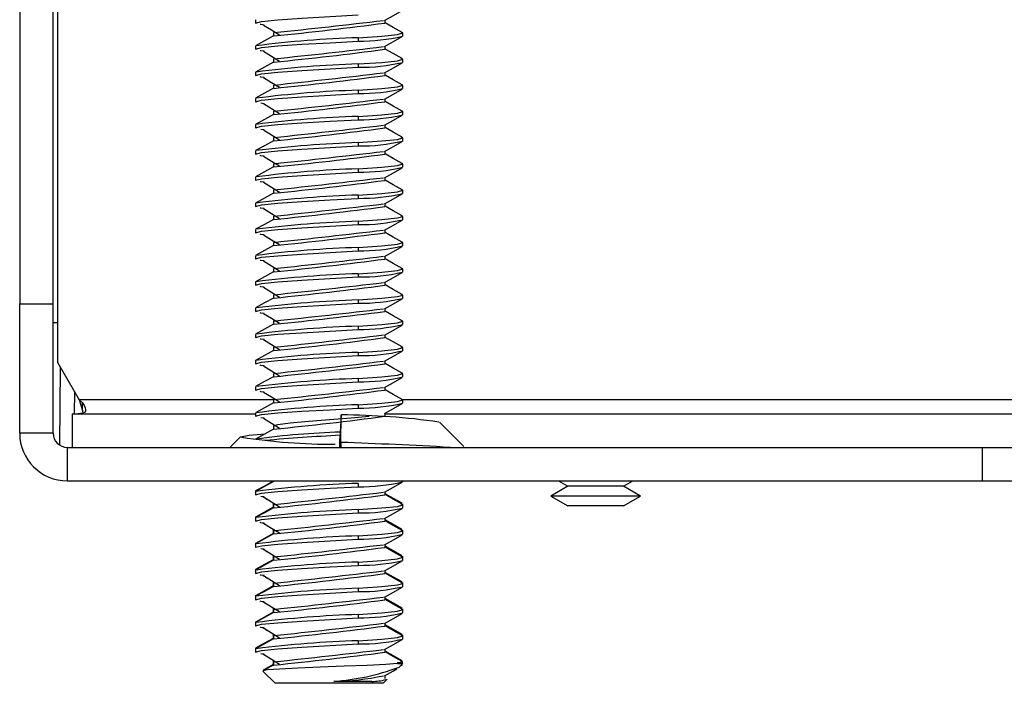
# Model space of a CAD drawing. Units: inches. Extents: x 3.8 to 43.1, y 1.3 to 32.6.
# Drawn here: x 26.4 to 28.5, y 4.2 to 5.6 of the extents above; entities that cross this region are included whole.
import ezdxf

# ---------------------------------------------------------------- set-up
doc = ezdxf.new("R2010")
doc.units = ezdxf.units.IN
doc.header["$MEASUREMENT"] = 0

msp = doc.modelspace()

# ---------------------------------------------------------------- linework, layer by layer
at = {"color": 7, "linetype": 'Continuous', "lineweight": 25}
for p, q in [((26.5174083, 4.8932769), (26.5174083, 6.3224081)), ((26.4364081, 5.9104142), (26.4364081, 5.0184081)), ((26.5074081, 5.0184081), (26.5074081, 5.9104142)), ((26.9364084, 5.6205342), (26.9364084, 5.6135898)), ((27.2108238, 5.6135867), (27.2108238, 5.6199142)), ((26.9742515, 5.5933517), (26.9742515, 5.5864073)), ((27.1541431, 5.5824636), (27.1541431, 5.5755192)), ((27.2484082, 5.585812), (27.2484082, 5.5927564)), ((26.9364084, 5.5649787), (26.9364084, 5.5580342)), ((27.2108238, 5.5580311), (27.2108238, 5.5643586)), ((26.9742515, 5.5377962), (26.9742515, 5.5308518)), ((27.2484082, 5.5302565), (27.2484082, 5.5372009)), ((27.1541431, 5.526908), (27.1541431, 5.5199636)), ((26.9364084, 5.5094231), (26.9364084, 5.5024787)), ((27.2108238, 5.5024755), (27.2108238, 5.5088031)), ((26.9742515, 5.4822406), (26.9742515, 5.4752962)), ((27.1541431, 5.4713525), (27.1541431, 5.4644081)), ((27.2484082, 5.4747009), (27.2484082, 5.4816453)), ((26.9364084, 5.4538675), (26.9364084, 5.4469231)), ((27.2108238, 5.44692), (27.2108238, 5.4532475)), ((26.9549797, 5.442785), (26.9474517, 5.4435747)), ((26.9742515, 5.4266851), (26.9742515, 5.4197407)), ((27.1541431, 5.4157969), (27.1541431, 5.4088525)), ((27.2484082, 5.4191453), (27.2484082, 5.4260898)), ((26.9364084, 5.398312), (26.9364084, 5.3913676)), ((26.9549797, 5.3872294), (26.9474517, 5.3880192)), ((27.2108238, 5.3913644), (27.2108238, 5.397692)), ((26.9742515, 5.3711295), (26.9742515, 5.3641851)), ((27.2484082, 5.3635898), (27.2484082, 5.3705342)), ((27.1541431, 5.3602414), (27.1541431, 5.353297)), ((26.9364084, 5.3427564), (26.9364084, 5.335812)), ((27.2108238, 5.3358088), (27.2108238, 5.3421364)), ((26.9742515, 5.315574), (26.9742515, 5.3086295)), ((27.1541431, 5.3046858), (27.1541431, 5.2977414)), ((27.2484082, 5.3080342), (27.2484082, 5.3149787)), ((26.9364084, 5.2872009), (26.9364084, 5.2802564)), ((27.2108238, 5.2802533), (27.2108238, 5.2865809)), ((26.9742515, 5.2600184), (26.9742515, 5.253074)), ((27.1541431, 5.2491303), (27.1541431, 5.2421858)), ((27.2484082, 5.2524787), (27.2484082, 5.2594231)), ((26.9364084, 5.2316453), (26.9364084, 5.2247009)), ((27.2108238, 5.2246978), (27.2108238, 5.2310253)), ((26.9742515, 5.2044628), (26.9742515, 5.1975184)), ((27.2484082, 5.1969231), (27.2484082, 5.2038676)), ((27.1541431, 5.1935747), (27.1541431, 5.1866303)), ((26.9364084, 5.1760898), (26.9364084, 5.1691453)), ((27.2108238, 5.1691422), (27.2108238, 5.1754698)), ((26.9742515, 5.1489073), (26.9742515, 5.1419628)), ((27.1541431, 5.1380192), (27.1541431, 5.1310747)), ((27.2484082, 5.1413676), (27.2484082, 5.148312)), ((26.9364084, 5.1205342), (26.9364084, 5.1135898)), ((27.2108238, 5.1135867), (27.2108238, 5.1199142)), ((26.9742515, 5.0933517), (26.9742515, 5.0864073)), ((27.1541431, 5.0824636), (27.1541431, 5.0755192)), ((27.2484082, 5.085812), (27.2484082, 5.0927565)), ((26.9364084, 5.0649787), (26.9364084, 5.0580342)), ((27.2108238, 5.0580311), (27.2108238, 5.0643587)), ((26.9742515, 5.0377962), (26.9742515, 5.0308517)), ((27.2484082, 5.0302565), (27.2484082, 5.0372009)), ((26.4364081, 4.7444081), (26.4364081, 5.0184081)), ((26.4364081, 5.0184081), (26.5074081, 5.0184081)), ((26.5074081, 4.7444081), (26.5074081, 5.0184081)), ((26.9364084, 5.0094231), (26.9364084, 5.0024787)), ((27.1541431, 5.0269081), (27.1541431, 5.0199636)), ((27.2108238, 5.0024755), (27.2108238, 5.0088031)), ((26.5074081, 4.978908), (26.5174083, 4.978908)), ((26.9742515, 4.9822406), (26.9742515, 4.9752962)), ((27.1541431, 4.9713525), (27.1541431, 4.9644081)), ((27.2484082, 4.9747009), (27.2484082, 4.9816453)), ((26.9364084, 4.9538676), (26.9364084, 4.9469231)), ((27.2108238, 4.94692), (27.2108238, 4.9532475)), ((26.9742515, 4.9266851), (26.9742515, 4.9197406)), ((27.2484082, 4.9191453), (27.2484082, 4.9260898)), ((27.1541431, 4.9157969), (27.1541431, 4.9088525)), ((26.5174083, 4.8932769), (26.5623658, 4.8154081)), ((26.9364084, 4.898312), (26.9364084, 4.8913676)), ((27.2108238, 4.8913644), (27.2108238, 4.897692)), ((26.5214486, 4.7190056), (26.5228865, 4.8837885)), ((26.9742515, 4.8711295), (26.9742515, 4.8641851)), ((27.2484082, 4.8635898), (27.2484082, 4.8705342)), ((26.9364084, 4.8427564), (26.9364084, 4.835812)), ((27.1541431, 4.8602414), (27.1541431, 4.8532969)), ((27.2108238, 4.8358089), (27.2108238, 4.8421364)), ((26.5623658, 4.8154081), (26.5693699, 4.7927618)), ((26.5623658, 4.8154081), (26.5693699, 4.8086814)), ((26.5693699, 4.7927616), (26.5693699, 4.8086814)), ((26.9742515, 4.815574), (26.9742515, 4.8086295)), ((27.1541431, 4.8046858), (27.1541431, 4.7977414)), ((27.2484082, 4.8080342), (27.2484082, 4.8149787)), ((26.5474083, 4.7854081), (26.5474083, 4.7144081)), ((26.5474083, 4.7854081), (26.9364084, 4.7854081)), ((26.5693699, 4.7927616), (26.5705954, 4.7854081)), ((26.9364084, 4.7872009), (26.9364084, 4.7802564)), ((27.1181674, 4.7833152), (27.1152059, 4.7331575)), ((27.1173812, 4.7250859), (27.1181674, 4.7833152)), ((27.2108238, 4.7802533), (27.2108238, 4.7865809)), ((27.2108238, 4.7854081), (37.4394602, 4.7854081)), ((26.9549797, 4.7761183), (26.9474517, 4.7769081)), ((26.9742515, 4.7600184), (26.9742515, 4.753074)), ((26.5074081, 4.7444081), (26.4364081, 4.7444081)), ((26.904236, 4.7366337), (26.8831227, 4.7154854)), ((27.1152059, 4.7144081), (27.1152059, 4.7331575)), ((27.1173812, 4.7250859), (27.1169184, 4.7144081)), ((27.1176018, 4.7144081), (27.1173812, 4.7250859)), ((26.5374081, 4.6434081), (26.5374081, 4.7144081)), ((26.5374081, 4.7144081), (28.4774082, 4.7144081)), ((28.4774082, 4.6434081), (28.4774082, 4.7144081)), ((28.4774082, 4.7144081), (29.196498, 4.7144081)), ((26.5374081, 4.6434081), (28.4774082, 4.6434081)), ((26.9742515, 4.6434081), (26.9742515, 4.6419629)), ((27.1541431, 4.6380192), (27.1541431, 4.6310747)), ((27.2484082, 4.6413676), (27.2484082, 4.6434081)), ((27.5788629, 4.6434081), (27.5984928, 4.6320747)), ((27.716324, 4.6320747), (27.7359537, 4.6434081)), ((28.4774082, 4.6434081), (29.196498, 4.6434081)), ((26.9364084, 4.6224543), (26.9364084, 4.6205342)), ((26.9364084, 4.6205342), (26.9364084, 4.6135898)), ((26.9394021, 4.6224543), (26.9392032, 4.6241303)), ((27.2108238, 4.6135866), (27.2108238, 4.6199142)), ((27.5984928, 4.6320747), (27.5624082, 4.6112414)), ((27.6945179, 4.6320747), (27.5984928, 4.6320747)), ((27.716324, 4.6320747), (27.6945179, 4.6320747)), ((27.7524083, 4.6112414), (27.716324, 4.6320747)), ((26.9549797, 4.6094516), (26.9474517, 4.6102414)), ((26.9739992, 4.5946176), (26.9739992, 4.5876732)), ((26.9742515, 4.5933517), (26.9742515, 4.5864073)), ((27.2484082, 4.5927564), (27.2484082, 4.5946766)), ((27.2484082, 4.585812), (27.2484082, 4.5927564)), ((27.5624082, 4.6112414), (27.5984928, 4.5904081)), ((27.7172465, 4.6112414), (27.5624082, 4.6112414)), ((27.716324, 4.5904081), (27.7524083, 4.6112414)), ((27.7524083, 4.6112414), (27.7172465, 4.6112414)), ((27.1541431, 4.5824636), (27.1541431, 4.5755192)), ((27.6945179, 4.5904081), (27.5984928, 4.5904081)), ((27.716324, 4.5904081), (27.6945179, 4.5904081)), ((26.9364084, 4.5668988), (26.9364084, 4.5649787)), ((26.9364084, 4.5649787), (26.9364084, 4.5580342)), ((26.9394021, 4.5668988), (26.9392032, 4.5685747)), ((27.2108238, 4.5580311), (27.2108238, 4.5643587)), ((26.9739992, 4.5390621), (26.9739992, 4.5321176)), ((26.9742515, 4.5377962), (26.9742515, 4.5308517)), ((27.2484082, 4.5372009), (27.2484082, 4.539121)), ((27.2484082, 4.5302565), (27.2484082, 4.5372009)), ((26.9364084, 4.5113432), (26.9364084, 4.5094231)), ((26.9364084, 4.5094231), (26.9364084, 4.5024787)), ((26.9394021, 4.5113432), (26.9392032, 4.5130192)), ((27.1541431, 4.5269081), (27.1541431, 4.5199636)), ((27.2108238, 4.5024755), (27.2108238, 4.5088031)), ((26.9549797, 4.4983405), (26.9474517, 4.4991303)), ((26.9739992, 4.4835065), (26.9739992, 4.4765621)), ((26.9742515, 4.4822406), (26.9742515, 4.4752962)), ((27.1541431, 4.4713525), (27.1541431, 4.4644081)), ((27.2484082, 4.4816453), (27.2484082, 4.4835654)), ((27.2484082, 4.4747009), (27.2484082, 4.4816453)), ((26.9364084, 4.4557877), (26.9364084, 4.4538676)), ((26.9364084, 4.4538676), (26.9364084, 4.4469231)), ((26.9394021, 4.4557877), (26.9392032, 4.4574636)), ((27.2108238, 4.44692), (27.2108238, 4.4532476)), ((26.9739992, 4.4279509), (26.9739992, 4.4210065)), ((26.9742515, 4.4266851), (26.9742515, 4.4197406)), ((27.2484082, 4.4260898), (27.2484082, 4.4280099)), ((27.2484082, 4.4191453), (27.2484082, 4.4260898)), ((27.1541431, 4.4157969), (27.1541431, 4.4088525)), ((26.9364084, 4.4002321), (26.9364084, 4.398312)), ((26.9364084, 4.398312), (26.9364084, 4.3913676)), ((26.9394021, 4.4002321), (26.9392032, 4.401908)), ((27.2108238, 4.3913644), (27.2108238, 4.397692)), ((26.9739992, 4.3723954), (26.9739992, 4.3654509)), ((26.9742515, 4.3711295), (26.9742515, 4.3641851)), ((27.2484082, 4.3705342), (27.2484082, 4.3724543)), ((27.2484082, 4.3635898), (27.2484082, 4.3705342)), ((26.9364084, 4.3446765), (26.9364084, 4.3427564)), ((26.9364084, 4.3427564), (26.9364084, 4.335812)), ((26.9394021, 4.3446765), (26.9392032, 4.3463525)), ((27.1541431, 4.3602414), (27.1541431, 4.3532969)), ((27.2108238, 4.3358089), (27.2108238, 4.3421364)), ((26.9739992, 4.3168398), (26.9739992, 4.3098954)), ((26.9742515, 4.315574), (26.9742515, 4.3086295)), ((27.1541431, 4.3046858), (27.1541431, 4.2977414)), ((27.2484082, 4.3149787), (27.2484082, 4.3168988)), ((27.2484082, 4.3080342), (27.2484082, 4.3149787)), ((26.9364084, 4.289121), (26.9364084, 4.2872009)), ((26.9364084, 4.2872009), (26.9364084, 4.2802565)), ((26.9394021, 4.289121), (26.9392032, 4.2907969)), ((27.2108238, 4.2802533), (27.2108238, 4.2865809)), ((26.9549797, 4.2761183), (26.9474517, 4.2769081)), ((26.9739992, 4.2612843), (26.9739992, 4.2543398)), ((26.9742515, 4.2600184), (26.9742515, 4.253074)), ((26.9528073, 4.2396756), (26.9780747, 4.2144081)), ((27.2373649, 4.2560747), (27.2484082, 4.2560747)), ((27.2394616, 4.2471282), (27.2484082, 4.2560747)), ((27.2436674, 4.2513337), (27.247777, 4.2536266)), ((27.1826765, 4.2184904), (27.1020442, 4.2184904)), ((27.2067419, 4.2144081), (27.2139648, 4.221631)), ((27.2108238, 4.2246977), (27.2108238, 4.2310253)), ((27.2139648, 4.221631), (27.2153927, 4.2230592)), ((27.2067419, 4.2144081), (26.9780747, 4.2144081))]:
    msp.add_line(p, q, dxfattribs=at)
at = {"color": 8, "linetype": 'Continuous', "lineweight": 25}
for p, q in [((26.5524383, 4.8326026), (26.5520265, 4.7854081)), ((26.9742515, 4.8154081), (26.5623658, 4.8154081)), ((28.6744083, 4.8154081), (27.2472736, 4.8154081))]:
    msp.add_line(p, q, dxfattribs=at)
at = {"color": 7, "linetype": 'Continuous', "lineweight": 25, "flags": 128}
for points in [[(27.209586, 5.6192223), (27.2285128, 5.6297991), (27.2474819, 5.6403764)], [(26.9368173, 5.6135898), (26.9364242, 5.6137136), (26.9491436, 5.6171858), (26.9836732, 5.620658), (27.0347578, 5.6241303), (27.0946182, 5.6276025), (27.1541425, 5.6310747)], [(26.9549797, 5.6094516), (26.9474517, 5.6102414), (26.9463529, 5.6105873)], [(26.9530701, 5.6094924), (26.9702604, 5.5990192), (26.9873451, 5.5885457)], [(27.2473241, 5.5938203), (27.2283679, 5.6043905), (27.2108238, 5.6141971)], [(26.9368173, 5.5580342), (26.9364242, 5.5581581), (26.9491436, 5.5616303), (26.9836732, 5.5651025), (27.0347578, 5.5685747), (27.0946182, 5.572047), (27.1541425, 5.5755192)], [(26.9742943, 5.5864547), (26.9554619, 5.575951), (26.9366202, 5.565447)], [(27.1541431, 5.5824636), (27.2042685, 5.5859358), (27.2373649, 5.5894081), (27.2483924, 5.5928803), (27.2449528, 5.5938193)], [(27.209586, 5.5636668), (27.2285128, 5.5742435), (27.2474819, 5.5848208)], [(26.9549797, 5.5538961), (26.9474517, 5.5546859), (26.9463529, 5.5550318)], [(26.9530701, 5.5539368), (26.9702604, 5.5434636), (26.9873451, 5.5329901)], [(27.2473241, 5.5382648), (27.2283679, 5.5488349), (27.2108238, 5.5586416)], [(27.1541431, 5.526908), (27.2042685, 5.5303802), (27.2373649, 5.5338525), (27.2483924, 5.5373248), (27.2449528, 5.5382638)], [(26.9368173, 5.5024787), (26.9364242, 5.5026025), (26.9491436, 5.5060747), (26.9836732, 5.5095469), (27.0347578, 5.5130191), (27.0946182, 5.5164914), (27.1541425, 5.5199636)], [(26.9742943, 5.5308992), (26.9554619, 5.5203954), (26.9366202, 5.5098915)], [(27.209586, 5.5081112), (27.2285128, 5.518688), (27.2474819, 5.5292652)], [(26.9549797, 5.4983405), (26.9474517, 5.4991303), (26.9463529, 5.4994762)], [(26.9530701, 5.4983813), (26.9702604, 5.487908), (26.9873451, 5.4774346)], [(27.2473241, 5.4827092), (27.2283679, 5.4932794), (27.2108238, 5.503086)], [(26.9742943, 5.4753436), (26.9554619, 5.4648398), (26.9366202, 5.4543359)], [(27.1541431, 5.4713525), (27.2042685, 5.4748247), (27.2373649, 5.4782969), (27.2483924, 5.4817692), (27.2449528, 5.4827082)], [(27.209586, 5.4525557), (27.2285128, 5.4631324), (27.2474819, 5.4737097)], [(26.9368173, 5.4469231), (26.9364242, 5.447047), (26.9491436, 5.4505192), (26.9836732, 5.4539914), (27.0347578, 5.4574636), (27.0946182, 5.4609358), (27.1541425, 5.4644081)], [(26.9530701, 5.4428257), (26.9702604, 5.4323525), (26.9873451, 5.421879)], [(27.1541431, 5.4157969), (27.2042685, 5.4192691), (27.2373649, 5.4227414), (27.2483924, 5.4262136), (27.2449528, 5.4271527)], [(27.2473241, 5.4271537), (27.2283679, 5.4377238), (27.2108238, 5.4475304)], [(26.9368173, 5.3913676), (26.9364242, 5.3914914), (26.9491436, 5.3949636), (26.9836732, 5.3984358), (27.0347578, 5.401908), (27.0946182, 5.4053803), (27.1541425, 5.4088525)], [(26.9742943, 5.4197881), (26.9554619, 5.4092843), (26.9366202, 5.3987804)], [(27.209586, 5.3970001), (27.2285128, 5.4075769), (27.2474819, 5.4181541)], [(26.9530701, 5.3872702), (26.9702604, 5.3767969), (26.9873451, 5.3663235)], [(27.2473241, 5.3715981), (27.2283679, 5.3821682), (27.2108238, 5.3919749)], [(27.1541431, 5.3602414), (27.2042685, 5.3637136), (27.2373649, 5.3671858), (27.2483924, 5.3706581), (27.2449528, 5.3715971)], [(26.9368173, 5.335812), (26.9364242, 5.3359359), (26.9491436, 5.3394081), (26.9836732, 5.3428803), (27.0347578, 5.3463525), (27.0946182, 5.3498247), (27.1541425, 5.353297)], [(26.9742943, 5.3642325), (26.9554619, 5.3537287), (26.9366202, 5.3432248)], [(27.209586, 5.3414446), (27.2285128, 5.3520213), (27.2474819, 5.3625986)], [(26.9549797, 5.3316738), (26.9474517, 5.3324636), (26.9463529, 5.3328095)], [(26.9530701, 5.3317146), (26.9702604, 5.3212414), (26.9873451, 5.3107679)], [(27.2473241, 5.3160426), (27.2283679, 5.3266127), (27.2108238, 5.3364193)], [(26.9742943, 5.308677), (26.9554619, 5.2981731), (26.9366202, 5.2876693)], [(27.1541431, 5.3046858), (27.2042685, 5.3081581), (27.2373649, 5.3116303), (27.2483924, 5.3151025), (27.2449528, 5.3160416)], [(27.209586, 5.285889), (27.2285128, 5.2964657), (27.2474819, 5.307043)], [(26.9368173, 5.2802564), (26.9364242, 5.2803803), (26.9491436, 5.2838525), (26.9836732, 5.2873247), (27.0347578, 5.2907969), (27.0946182, 5.2942692), (27.1541425, 5.2977414)], [(27.2473241, 5.260487), (27.2283679, 5.2710571), (27.2108238, 5.2808638)], [(26.9549797, 5.2761183), (26.9474517, 5.276908), (26.9463529, 5.277254)], [(26.9530701, 5.2761591), (26.9702604, 5.2656858), (26.9873451, 5.2552124)], [(27.1541431, 5.2491303), (27.2042685, 5.2526025), (27.2373649, 5.2560747), (27.2483924, 5.2595469), (27.2449528, 5.260486)], [(26.9368173, 5.2247009), (26.9364242, 5.2248247), (26.9491436, 5.2282969), (26.9836732, 5.2317691), (27.0347578, 5.2352414), (27.0946182, 5.2387136), (27.1541425, 5.2421858)], [(26.9742943, 5.2531214), (26.9554619, 5.2426176), (26.9366202, 5.2321137)], [(27.209586, 5.2303334), (27.2285128, 5.2409102), (27.2474819, 5.2514875)], [(26.9549797, 5.2205627), (26.9474517, 5.2213525), (26.9463529, 5.2216984)], [(26.9530701, 5.2206035), (26.9702604, 5.2101302), (26.9873451, 5.1996568)], [(27.2473241, 5.2049315), (27.2283679, 5.2155015), (27.2108238, 5.2253082)], [(26.9742943, 5.1975659), (26.9554619, 5.187062), (26.9366202, 5.1765581)], [(27.1541431, 5.1935747), (27.2042685, 5.1970469), (27.2373649, 5.2005192), (27.2483924, 5.2039914), (27.2449528, 5.2049304)], [(26.9368173, 5.1691453), (26.9364242, 5.1692692), (26.9491436, 5.1727414), (26.9836732, 5.1762136), (27.0347578, 5.1796858), (27.0946182, 5.1831581), (27.1541425, 5.1866303)], [(27.209586, 5.1747779), (27.2285128, 5.1853546), (27.2474819, 5.1959319)], [(26.9549797, 5.1650071), (26.9474517, 5.1657969), (26.9463529, 5.1661428)], [(26.9530701, 5.165048), (26.9702604, 5.1545747), (26.9873451, 5.1441013)], [(27.2473241, 5.1493759), (27.2283679, 5.159946), (27.2108238, 5.1697527)], [(26.9742943, 5.1420103), (26.9554619, 5.1315065), (26.9366202, 5.1210026)], [(27.1541431, 5.1380192), (27.2042685, 5.1414914), (27.2373649, 5.1449636), (27.2483924, 5.1484358), (27.2449528, 5.1493749)], [(27.209586, 5.1192223), (27.2285128, 5.129799), (27.2474819, 5.1403764)], [(26.9368173, 5.1135898), (26.9364242, 5.1137136), (26.9491436, 5.1171858), (26.9836732, 5.120658), (27.0347578, 5.1241303), (27.0946182, 5.1276025), (27.1541425, 5.1310747)], [(27.2473241, 5.0938204), (27.2283679, 5.1043904), (27.2108238, 5.1141971)], [(26.9549797, 5.1094516), (26.9474517, 5.1102414), (26.9463529, 5.1105873)], [(26.9530701, 5.1094924), (26.9702604, 5.0990191), (26.9873451, 5.0885457)], [(27.1541431, 5.0824636), (27.2042685, 5.0859358), (27.2373649, 5.0894081), (27.2483924, 5.0928803), (27.2449528, 5.0938193)], [(26.9368173, 5.0580342), (26.9364242, 5.058158), (26.9491436, 5.0616303), (26.9836732, 5.0651025), (27.0347578, 5.0685747), (27.0946182, 5.0720469), (27.1541425, 5.0755192)], [(26.9742943, 5.0864547), (26.9554619, 5.0759509), (26.9366202, 5.065447)], [(27.209586, 5.0636668), (27.2285128, 5.0742435), (27.2474819, 5.0848208)], [(26.9549797, 5.053896), (26.9474517, 5.0546858), (26.9463529, 5.0550317)], [(26.9530701, 5.0539368), (26.9702604, 5.0434636), (26.9873451, 5.0329902)], [(27.2473241, 5.0382648), (27.2283679, 5.0488349), (27.2108238, 5.0586416)], [(26.9742943, 5.0308992), (26.9554619, 5.0203954), (26.9366202, 5.0098915)], [(27.1541431, 5.0269081), (27.2042685, 5.0303803), (27.2373649, 5.0338525), (27.2483924, 5.0373247), (27.2449528, 5.0382637)], [(26.9368173, 5.0024787), (26.9364242, 5.0026025), (26.9491436, 5.0060747), (26.9836732, 5.0095469), (27.0347578, 5.0130192), (27.0946182, 5.0164914), (27.1541425, 5.0199636)], [(27.209586, 5.0081112), (27.2285128, 5.0186879), (27.2474819, 5.0292653)], [(26.9549797, 4.9983405), (26.9474517, 4.9991303), (26.9463529, 4.9994762)], [(26.9530701, 4.9983813), (26.9702604, 4.987908), (26.9873451, 4.9774346)], [(27.2473241, 4.9827093), (27.2283679, 4.9932793), (27.2108238, 5.003086)], [(26.9742943, 4.9753436), (26.9554619, 4.9648398), (26.9366202, 4.9543359)], [(27.1541431, 4.9713525), (27.2042685, 4.9748247), (27.2373649, 4.978297), (27.2483924, 4.9817692), (27.2449528, 4.9827082)], [(27.209586, 4.9525557), (27.2285128, 4.9631324), (27.2474819, 4.9737097)], [(26.9368173, 4.9469231), (26.9364242, 4.9470469), (26.9491436, 4.9505192), (26.9836732, 4.9539914), (27.0347578, 4.9574636), (27.0946182, 4.9609358), (27.1541425, 4.9644081)], [(27.2473241, 4.9271537), (27.2283679, 4.9377238), (27.2108238, 4.9475304)], [(26.9549797, 4.9427849), (26.9474517, 4.9435747), (26.9463529, 4.9439206)], [(26.9530701, 4.9428257), (26.9702604, 4.9323525), (26.9873451, 4.9218791)], [(27.1541431, 4.9157969), (27.2042685, 4.9192692), (27.2373649, 4.9227414), (27.2483924, 4.9262136), (27.2449528, 4.9271527)], [(26.9368173, 4.8913676), (26.9364242, 4.8914914), (26.9491436, 4.8949636), (26.9836732, 4.8984358), (27.0347578, 4.9019081), (27.0946182, 4.9053803), (27.1541425, 4.9088525)], [(26.9742943, 4.9197881), (26.9554619, 4.9092843), (26.9366202, 4.8987804)], [(27.209586, 4.8970001), (27.2285128, 4.9075768), (27.2474819, 4.9181542)], [(26.9549797, 4.8872294), (26.9474517, 4.8880192), (26.9463529, 4.8883651)], [(26.9530701, 4.8872702), (26.9702604, 4.8767969), (26.9873451, 4.8663235)], [(27.2473241, 4.8715981), (27.2283679, 4.8821682), (27.2108238, 4.8919749)], [(26.9742943, 4.8642325), (26.9554619, 4.8537287), (26.9366202, 4.8432248)], [(27.1541431, 4.8602414), (27.2042685, 4.8637136), (27.2373649, 4.8671858), (27.2483924, 4.8706581), (27.2449528, 4.8715971)], [(26.9368173, 4.835812), (26.9364242, 4.8359358), (26.9491436, 4.8394081), (26.9836732, 4.8428803), (27.0347578, 4.8463525), (27.0946182, 4.8498247), (27.1541425, 4.8532969)], [(27.209586, 4.8414446), (27.2285128, 4.8520213), (27.2474819, 4.8625986)], [(26.9549797, 4.8316738), (26.9474517, 4.8324636), (26.9463529, 4.8328095)], [(26.9530701, 4.8317146), (26.9702604, 4.8212414), (26.9873451, 4.8107679)], [(27.2473241, 4.8160426), (27.2283679, 4.8266127), (27.2108238, 4.8364193)], [(26.5693699, 4.8086814), (26.5729544, 4.8031828), (26.5751849, 4.7983201), (26.5760614, 4.7942028), (26.5755832, 4.7908884), (26.5737505, 4.7883895), (26.5705644, 4.7866819), (26.5601277, 4.7854081)], [(26.9742943, 4.808677), (26.9554619, 4.7981732), (26.9366202, 4.7876693)], [(27.1541431, 4.8046858), (27.2042685, 4.8081581), (27.2373649, 4.8116303), (27.2483924, 4.8151025), (27.2449528, 4.8160415)], [(27.209586, 4.785889), (27.2285128, 4.7964657), (27.2474819, 4.807043)], [(26.9368173, 4.7802564), (26.9364242, 4.7803803), (26.9491436, 4.7838525), (26.9836732, 4.7873247), (27.0347578, 4.7907969), (27.0946182, 4.7942692), (27.1541425, 4.7977414)], [(26.9752723, 4.7600028), (26.9836597, 4.7630192), (27.0098705, 4.7664914), (27.048647, 4.7699636), (27.1020442, 4.7740459), (27.1392695, 4.7769081), (27.1773185, 4.7803803), (27.1775837, 4.7804169)], [(26.9530701, 4.7761591), (26.9702604, 4.7656858), (26.9873451, 4.7552124)], [(27.3780248, 4.716208), (27.3557693, 4.7384916), (27.3261788, 4.7681307)], [(26.9045833, 4.7366068), (26.9225245, 4.7404494), (26.9565848, 4.7432438)], [(26.9742943, 4.7531214), (26.9554619, 4.7426176), (26.9366202, 4.7321137)], [(26.9740614, 4.6430183), (26.95532, 4.6325326), (26.9365991, 4.6220468)], [(26.9742943, 4.6420103), (26.9554619, 4.6315065), (26.9366202, 4.6210026)], [(27.209586, 4.6192223), (27.2285128, 4.629799), (27.2474819, 4.6403764)], [(26.9368173, 4.6135898), (26.9364242, 4.6137136), (26.9491436, 4.6171858), (26.9836732, 4.6206581), (27.0347578, 4.6241303), (27.0946182, 4.6276025), (27.1541425, 4.6310747)], [(27.2469932, 4.595939), (27.2285773, 4.6062048), (27.2108238, 4.6161207)], [(27.2473241, 4.5938204), (27.2283679, 4.6043904), (27.2108238, 4.6141971)], [(26.9521256, 4.609751), (26.9574542, 4.6067012), (26.9605817, 4.6049159)], [(26.9530701, 4.6094924), (26.9702604, 4.5990191), (26.9873451, 4.5885457)], [(27.1541431, 4.5824636), (27.2042685, 4.5859358), (27.2373649, 4.5894081), (27.2483924, 4.5928803), (27.2449528, 4.5938193)], [(26.9368173, 4.5580342), (26.9364242, 4.5581581), (26.9491436, 4.5616303), (26.9836732, 4.5651025), (27.0347578, 4.5685747), (27.0946182, 4.5720469), (27.1541425, 4.5755192)], [(26.9740614, 4.5874627), (26.95532, 4.5769771), (26.9365991, 4.5664912)], [(26.9742943, 4.5864548), (26.9554619, 4.5759509), (26.9366202, 4.565447)], [(27.209586, 4.5636668), (27.2285128, 4.5742435), (27.2474819, 4.5848208)], [(26.9549797, 4.553896), (26.9474517, 4.5546858), (26.9463529, 4.5550317)], [(26.9521256, 4.5541955), (26.9574542, 4.5511456), (26.9605817, 4.5493604)], [(26.9530701, 4.5539368), (26.9702604, 4.5434636), (26.9873451, 4.5329902)], [(27.2469932, 4.5403834), (27.2285773, 4.5506493), (27.2108238, 4.5605651)], [(27.2473241, 4.5382648), (27.2283679, 4.5488349), (27.2108238, 4.5586415)], [(26.9740614, 4.5319072), (26.95532, 4.5214215), (26.9365991, 4.5109357)], [(26.9742943, 4.5308992), (26.9554619, 4.5203954), (26.9366202, 4.5098915)], [(27.1541431, 4.5269081), (27.2042685, 4.5303803), (27.2373649, 4.5338525), (27.2483924, 4.5373247), (27.2449528, 4.5382638)], [(26.9368173, 4.5024787), (26.9364242, 4.5026025), (26.9491436, 4.5060747), (26.9836732, 4.5095469), (27.0347578, 4.5130192), (27.0946182, 4.5164914), (27.1541425, 4.5199636)], [(27.209586, 4.5081112), (27.2285128, 4.5186879), (27.2474819, 4.5292653)], [(26.9521256, 4.4986399), (26.9574542, 4.4955901), (26.9605817, 4.4938048)], [(26.9530701, 4.4983813), (26.9702604, 4.487908), (26.9873451, 4.4774346)], [(27.2469932, 4.4848279), (27.2285773, 4.4950937), (27.2108238, 4.5050096)], [(27.2473241, 4.4827092), (27.2283679, 4.4932793), (27.2108238, 4.503086)], [(26.9740614, 4.4763516), (26.95532, 4.4658659), (26.9365991, 4.4553801)], [(26.9742943, 4.4753436), (26.9554619, 4.4648398), (26.9366202, 4.4543359)], [(27.1541431, 4.4713525), (27.2042685, 4.4748247), (27.2373649, 4.4782969), (27.2483924, 4.4817692), (27.2449528, 4.4827082)], [(27.209586, 4.4525557), (27.2285128, 4.4631324), (27.2474819, 4.4737097)], [(26.9368173, 4.4469231), (26.9364242, 4.4470469), (26.9491436, 4.4505192), (26.9836732, 4.4539914), (27.0347578, 4.4574636), (27.0946182, 4.4609358), (27.1541425, 4.4644081)], [(27.2469932, 4.4292723), (27.2285773, 4.4395382), (27.2108238, 4.449454)], [(27.2473241, 4.4271537), (27.2283679, 4.4377238), (27.2108238, 4.4475304)], [(26.9549797, 4.4427849), (26.9474517, 4.4435747), (26.9463529, 4.4439206)], [(26.9521256, 4.4430843), (26.9574542, 4.4400345), (26.9605817, 4.4382493)], [(26.9530701, 4.4428257), (26.9702604, 4.4323525), (26.9873451, 4.421879)], [(27.1541431, 4.4157969), (27.2042685, 4.4192692), (27.2373649, 4.4227414), (27.2483924, 4.4262136), (27.2449528, 4.4271526)], [(26.9368173, 4.3913676), (26.9364242, 4.3914914), (26.9491436, 4.3949636), (26.9836732, 4.3984358), (27.0347578, 4.401908), (27.0946182, 4.4053803), (27.1541425, 4.4088525)], [(26.9740614, 4.4207961), (26.95532, 4.4103104), (26.9365991, 4.3998246)], [(26.9742943, 4.4197881), (26.9554619, 4.4092843), (26.9366202, 4.3987804)], [(27.209586, 4.3970001), (27.2285128, 4.4075768), (27.2474819, 4.4181541)], [(26.9549797, 4.3872294), (26.9474517, 4.3880192), (26.9463529, 4.3883651)], [(26.9521256, 4.3875288), (26.9574542, 4.384479), (26.9605817, 4.3826937)], [(26.9530701, 4.3872702), (26.9702604, 4.3767969), (26.9873451, 4.3663235)], [(27.2469932, 4.3737168), (27.2285773, 4.3839826), (27.2108238, 4.3938985)], [(27.2473241, 4.3715982), (27.2283679, 4.3821682), (27.2108238, 4.3919749)], [(26.9740614, 4.3652405), (26.95532, 4.3547548), (26.9365991, 4.344269)], [(26.9742943, 4.3642325), (26.9554619, 4.3537287), (26.9366202, 4.3432248)], [(27.1541431, 4.3602414), (27.2042685, 4.3637136), (27.2373649, 4.3671858), (27.2483924, 4.3706581), (27.2449528, 4.3715971)], [(27.209586, 4.3414446), (27.2285128, 4.3520213), (27.2474819, 4.3625986)], [(26.9368173, 4.335812), (26.9364242, 4.3359358), (26.9491436, 4.3394081), (26.9836732, 4.3428803), (27.0347578, 4.3463525), (27.0946182, 4.3498247), (27.1541425, 4.3532969)], [(26.9549797, 4.3316738), (26.9474517, 4.3324636), (26.9463529, 4.3328095)], [(26.9521256, 4.3319732), (26.9574542, 4.3289234), (26.9605817, 4.3271381)], [(26.9530701, 4.3317146), (26.9702604, 4.3212414), (26.9873451, 4.3107679)], [(27.2469932, 4.3181612), (27.2285773, 4.328427), (27.2108238, 4.3383429)], [(27.2473241, 4.3160426), (27.2283679, 4.3266127), (27.2108238, 4.3364193)], [(26.9740614, 4.309685), (26.95532, 4.2991993), (26.9365991, 4.2887134)], [(26.9742943, 4.308677), (26.9554619, 4.2981732), (26.9366202, 4.2876693)], [(27.1541431, 4.3046858), (27.2042685, 4.3081581), (27.2373649, 4.3116303), (27.2483924, 4.3151025), (27.2449528, 4.3160415)], [(27.209586, 4.285889), (27.2285128, 4.2964657), (27.2474819, 4.3070431)], [(26.9368173, 4.2802565), (26.9364242, 4.2803803), (26.9491436, 4.2838525), (26.9836732, 4.2873247), (27.0347578, 4.2907969), (27.0946182, 4.2942692), (27.1541425, 4.2977414)], [(27.2474789, 4.262335), (27.2285773, 4.2728715), (27.2108238, 4.2827874)], [(27.2473241, 4.260487), (27.2283679, 4.2710571), (27.2108238, 4.2808638)], [(26.9521256, 4.2764177), (26.9574542, 4.2733679), (26.9605817, 4.2715826)], [(26.9530701, 4.2761591), (26.9702604, 4.2656858), (26.9873451, 4.2552124)], [(27.2363752, 4.2582523), (27.2452015, 4.259547), (27.2453013, 4.2603908)], [(27.2373649, 4.2560747), (27.2483924, 4.259547), (27.2449528, 4.260486)], [(27.2373649, 4.2560747), (27.2126695, 4.2543889), (27.1727567, 4.2524302), (27.1242029, 4.2505256), (27.0733976, 4.2485435), (27.0260735, 4.2466388), (26.9873891, 4.2446614), (26.9620255, 4.2427304), (26.9520769, 4.2407795), (26.9534855, 4.2403534)], [(26.9742943, 4.2531214), (26.9554619, 4.2426176), (26.952257, 4.2408308)], [(26.9740614, 4.2541294), (26.95532, 4.2436437), (26.9525838, 4.2421111)], [(27.209586, 4.2303335), (27.2285128, 4.2409102), (27.235619, 4.2448727)]]:
    msp.add_lwpolyline(points, dxfattribs=at)
at = {"color": 7, "linetype": 'Continuous', "lineweight": 25}
for centre, radius, start, end in [((25.0555525, 23.823543), 18.3310056, 276.01133927, 276.74176236), ((26.219057, 13.1569374), 7.6082233, 275.7042222, 277.48775286), ((27.224466, 3.302711), 2.280837, 91.7668422, 97.2231592), ((27.1596586, 5.9582916), 0.3828122, 269.1744636, 283.3422768), ((26.2188391, 13.1032658), 7.6101196, 275.70444443, 277.48753063), ((25.0555525, 23.7679875), 18.3310056, 276.01133927, 276.74176236), ((27.224466, 3.2471554), 2.280837, 91.7668422, 97.2231592), ((27.1596592, 5.9027277), 0.3828039, 269.1743537, 283.3424752), ((26.219057, 13.0458263), 7.6082233, 275.7042222, 277.48775286), ((25.0555525, 23.7124319), 18.3310056, 276.01133927, 276.74176236), ((27.224466, 3.1915999), 2.280837, 91.7668422, 97.2231592), ((27.1596586, 5.8471805), 0.3828122, 269.1744636, 283.3422768), ((25.0555525, 23.6568764), 18.3310056, 276.01133927, 276.74176236), ((26.2188407, 12.9921408), 7.6101057, 275.70444279, 277.48753227), ((27.224466, 3.1360443), 2.280837, 91.7668422, 97.2231592), ((27.1596592, 5.7916166), 0.3828039, 269.1743537, 283.3424752), ((26.219057, 12.9347151), 7.6082233, 275.7042222, 277.48775286), ((25.0555525, 23.6013208), 18.3310056, 276.01133927, 276.74176236), ((27.224466, 3.0804888), 2.280837, 91.7668422, 97.2231592), ((27.1596586, 5.7360694), 0.3828122, 269.1744636, 283.3422768), ((26.2190038, 12.87963), 7.6086967, 275.70426889, 277.48768855), ((25.0567542, 23.5350124), 18.3201861, 276.01112358, 276.74197805), ((27.2244651, 3.0249505), 2.2808197, 91.7668312, 97.2231895), ((27.1596589, 5.6805097), 0.382808, 269.1744087, 283.342376), ((25.0561547, 23.4848208), 18.3255833, 276.0112312, 276.74187042), ((26.2190033, 12.8240785), 7.6087007, 275.70426936, 277.48768807), ((27.2244651, 2.9693949), 2.2808197, 91.7668312, 97.2231895), ((27.1596589, 5.6249541), 0.382808, 269.1744087, 283.342376), ((26.2190033, 12.7685229), 7.6087007, 275.70426936, 277.48768807), ((25.0561547, 23.4292653), 18.3255833, 276.0112312, 276.74187042), ((27.2244651, 2.9138393), 2.2808197, 91.7668312, 97.2231895), ((27.1596589, 5.5693986), 0.382808, 269.1744087, 283.342376), ((26.2190033, 12.7129674), 7.6087007, 275.70426936, 277.48768807), ((25.0561547, 23.3737097), 18.3255833, 276.0112312, 276.74187042), ((27.2244651, 2.8582838), 2.2808197, 91.7668312, 97.2231895), ((27.1596589, 5.513843), 0.382808, 269.1744087, 283.342376), ((25.0561547, 23.3181542), 18.3255833, 276.0112312, 276.74187042), ((26.2190033, 12.6574118), 7.6087007, 275.70426936, 277.48768807), ((27.2244651, 2.8027282), 2.2808197, 91.7668312, 97.2231895), ((27.1596589, 5.4582875), 0.382808, 269.1744087, 283.342376), ((26.2190033, 12.6018562), 7.6087007, 275.70426936, 277.48768807), ((25.0561547, 23.2625986), 18.3255833, 276.0112312, 276.74187042), ((27.224466, 2.7471581), 2.2808343, 91.7668439, 97.2231672), ((27.1596587, 5.4027332), 0.3828093, 269.1744434, 283.3423634), ((26.2189757, 12.5465344), 7.608936, 275.70430134, 277.48766491), ((25.0559918, 23.2085133), 18.3270625, 276.01125622, 276.74183646), ((27.224466, 2.6915999), 2.280837, 91.7668422, 97.2231592), ((27.1596589, 5.3471763), 0.382808, 269.1744087, 283.342376), ((26.2189757, 12.4909788), 7.608936, 275.70430134, 277.48766491), ((25.0559918, 23.1529577), 18.3270625, 276.01125622, 276.74183646), ((27.224466, 2.6360443), 2.280837, 91.7668422, 97.2231592), ((27.1596589, 5.2916208), 0.382808, 269.1744087, 283.342376), ((26.2189757, 12.4354233), 7.608936, 275.70430134, 277.48766491), ((25.0559918, 23.0974021), 18.3270625, 276.01125622, 276.74183646), ((27.1596589, 5.2360652), 0.382808, 269.1744087, 283.342376), ((27.2244658, 2.5804931), 2.2808327, 91.7668394, 97.2231668), ((26.2189626, 12.3799836), 7.6090527, 275.7043128, 277.48764904), ((25.0560727, 23.0411169), 18.3263283, 276.01124382, 276.74185333), ((27.2244658, 2.5249379), 2.2808323, 91.766839, 97.2231672), ((27.1596589, 5.1805097), 0.382808, 269.1744087, 283.342376), ((26.2189691, 12.3243701), 7.6089944, 275.70430707, 277.48765697), ((27.1092477, 3.2503011), 1.53304, 81.9196481, 89.6666342), ((26.5374083, 4.7444081), 0.101, 180, 270), ((26.5374083, 4.7444081), 0.03, 180, 270), ((27.1821093, 2.8678078), 1.8802605, 92.0143721, 97.4692467), ((27.325, 0.5172503), 4.2278761, 92.8388485, 95.0003287), ((27.1082914, 6.0980228), 1.3771154, 261.5861336, 269.8678825), ((26.6079581, -8.8351938), 13.5698451, 86.86999846, 87.84856384), ((27.2244658, 2.3582709), 2.2808327, 91.7668394, 97.2231668), ((27.1596589, 5.0138435), 0.3828086, 269.1744155, 283.3423636), ((26.2189757, 12.1576455), 7.608936, 275.70430134, 277.48766491), ((25.0559916, 22.8196263), 18.3270644, 276.01125626, 276.74183643), ((27.2244658, 2.3027153), 2.2808327, 91.7668394, 97.2231668), ((27.1596589, 4.9582875), 0.382808, 269.1744087, 283.342376), ((26.2189495, 12.1023217), 7.6091693, 275.70432427, 277.48763316), ((25.0560725, 22.7633406), 18.3263299, 276.01124385, 276.7418533), ((27.1596589, 4.9027319), 0.382808, 269.1744087, 283.342376), ((27.2244655, 2.2471641), 2.2808284, 91.7668367, 97.2231743), ((26.2189495, 12.0467662), 7.6091693, 275.70432427, 277.48763316), ((25.0561539, 22.70705), 18.3255903, 276.01123134, 276.74187028), ((27.2244655, 2.1916085), 2.2808284, 91.7668367, 97.2231743), ((27.1596589, 4.8471764), 0.382808, 269.1744087, 283.342376), ((26.2189495, 11.9912106), 7.6091693, 275.70432427, 277.48763316), ((25.0561539, 22.6514945), 18.3255903, 276.01123134, 276.74187028), ((27.2244655, 2.136053), 2.2808284, 91.7668367, 97.2231743), ((27.1596589, 4.7916208), 0.382808, 269.1744087, 283.342376), ((26.2189481, 11.935657), 7.6091714, 275.70433331, 277.48764175), ((25.055829, 22.5988726), 18.3285419, 276.01128125, 276.74180251), ((27.1596589, 4.7360652), 0.382808, 269.1744087, 283.342376), ((27.224466, 2.0804888), 2.280837, 91.7668422, 97.2231592), ((25.055829, 22.543317), 18.3285419, 276.01128125, 276.74180251), ((26.2189481, 11.8801014), 7.6091714, 275.70433331, 277.48764175), ((27.224466, 2.0249332), 2.280837, 91.7668422, 97.2231592), ((27.1596589, 4.6805097), 0.382808, 269.1744087, 283.342376), ((26.2189481, 11.8245459), 7.6091714, 275.70433331, 277.48764175), ((25.055829, 22.4877615), 18.3285419, 276.01128125, 276.74180251), ((27.0661188, 4.7166237), 0.4994271, 274.1250265, 290.2093699), ((27.0922118, 4.7784832), 0.5600791, 271.005903, 281.8802918), ((27.1839301, 4.3271104), 0.1086272, 269.3387534, 285.5866113)]:
    msp.add_arc(centre, radius, start, end, dxfattribs=at)

doc.saveas('drawing.dxf')
